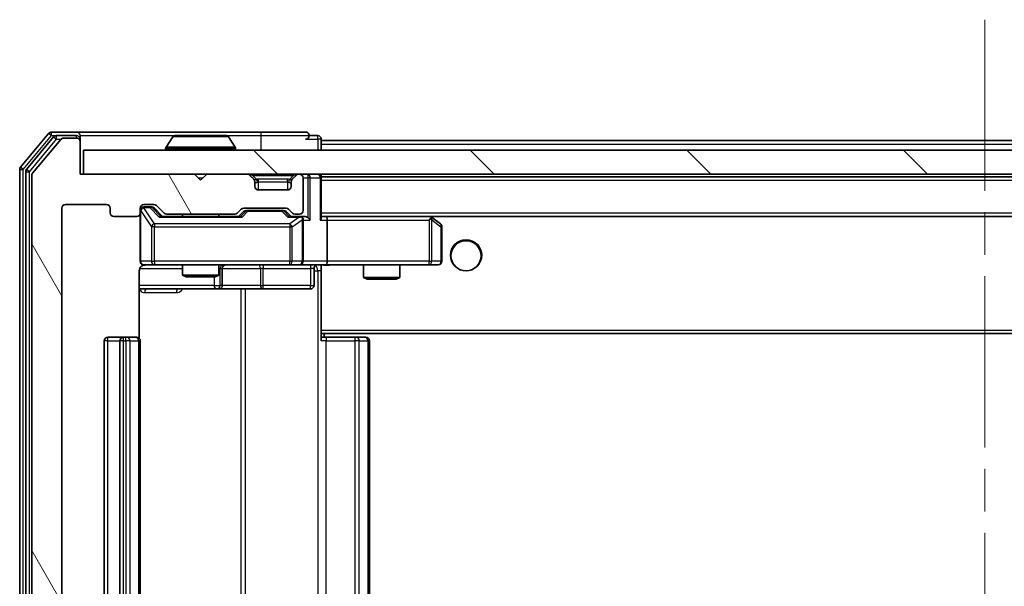
# Model space of a CAD drawing. Units: millimetres. Extents: x 0 to 6186, y 0 to 1124.
# Drawn here: x 2285 to 2367, y 892 to 938 of the extents above; entities that cross this region are included whole.
import ezdxf

# ---------------------------------------------------------------- set-up
doc = ezdxf.new("R2010")
doc.units = ezdxf.units.MM
doc.header["$LTSCALE"] = 2.5
doc.linetypes.add('CHAIN', pattern=[0.3543, 0.2362, -0.0295, 0.0591, -0.0295])
doc.layers.add('Centerline (ISO)', color=7, linetype='Continuous', lineweight=18, true_color=0x80ffff)
doc.layers.add('Hatch (ISO)', color=1, linetype='Continuous', lineweight=18, true_color=0xff0000)
doc.layers.add('Visible (ISO)', color=7, linetype='Continuous', lineweight=35)
doc.layers.add('Visible Narrow (ISO)', color=7, linetype='Continuous', lineweight=25)

msp = doc.modelspace()

# ---------------------------------------------------------------- hatches: boundary and pattern name
at = {"layer": 'Hatch (ISO)'}
h = msp.add_hatch(dxfattribs=at)
h.set_pattern_fill('ANSI31', color=256, scale=101.6, angle=75.000175, style=0)
h.set_pattern_definition([(120.0002, (929.5, -32), (-10.9985, -6.35003), [])])
edge = h.paths.add_edge_path()
edge.add_line((2303.1667, 847.9721), (2297.5152, 847.9721))
edge.add_ellipse((2297.5152, 847.6721), major_axis=(-0.3, 0), ratio=1, start_angle=270, end_angle=315)
edge.add_line((2297.3031, 847.8842), (2296.6788, 847.2599))
edge.add_ellipse((2296.4667, 847.4721), major_axis=(-0.2121, -0.2121), ratio=1, start_angle=45, end_angle=90, ccw=False)
edge.add_line((2296.4667, 847.1721), (2295.6409, 847.1721))
edge.add_ellipse((2295.6409, 847.4721), major_axis=(-0.3, 0), ratio=1, start_angle=0, end_angle=90, ccw=False)
edge.add_line((2295.3409, 847.4721), (2295.3409, 847.8721))
edge.add_ellipse((2295.0409, 847.8721), major_axis=(0, 0.3), ratio=1, start_angle=270, end_angle=360)
edge.add_line((2295.0409, 848.1721), (2293.1409, 848.1721))
edge.add_ellipse((2293.1409, 847.8721), major_axis=(-0.3, 0), ratio=1, start_angle=270, end_angle=360)
edge.add_line((2292.8409, 847.8721), (2292.8409, 847.4721))
edge.add_ellipse((2292.5409, 847.4721), major_axis=(0, -0.3), ratio=1, start_angle=0, end_angle=90, ccw=False)
edge.add_line((2292.5409, 847.1721), (2289.1409, 847.1721))
edge.add_ellipse((2289.1409, 847.4721), major_axis=(-0.3, 0), ratio=1, start_angle=0, end_angle=90, ccw=False)
edge.add_line((2288.8409, 847.4721), (2288.8409, 922.8721))
edge.add_ellipse((2289.1409, 922.8721), major_axis=(0, 0.3), ratio=1, start_angle=0, end_angle=90, ccw=False)
edge.add_line((2289.1409, 923.1721), (2292.5409, 923.1721))
edge.add_ellipse((2292.5409, 922.8721), major_axis=(0.3, 0), ratio=1, start_angle=0, end_angle=90, ccw=False)
edge.add_line((2292.8409, 922.8721), (2292.8409, 922.4721))
edge.add_ellipse((2293.1409, 922.4721), major_axis=(0, -0.3), ratio=1, start_angle=270, end_angle=360)
edge.add_line((2293.1409, 922.1721), (2295.0409, 922.1721))
edge.add_ellipse((2295.0409, 922.4721), major_axis=(0.3, 0), ratio=1, start_angle=270, end_angle=360)
edge.add_line((2295.3409, 922.4721), (2295.3409, 922.8721))
edge.add_ellipse((2295.6409, 922.8721), major_axis=(0, 0.3), ratio=1, start_angle=0, end_angle=90, ccw=False)
edge.add_line((2295.6409, 923.1721), (2296.4667, 923.1721))
edge.add_ellipse((2296.4667, 922.8721), major_axis=(0.3, 0), ratio=1, start_angle=45, end_angle=90, ccw=False)
edge.add_line((2296.6788, 923.0842), (2297.3031, 922.4599))
edge.add_ellipse((2297.5152, 922.6721), major_axis=(0.2121, -0.2121), ratio=1, start_angle=270, end_angle=315)
edge.add_line((2297.5152, 922.3721), (2303.1667, 922.3721))
edge.add_ellipse((2303.1667, 922.6721), major_axis=(0.3, 0), ratio=1, start_angle=270, end_angle=315)
edge.add_line((2303.3788, 922.4599), (2303.7031, 922.7842))
edge.add_ellipse((2303.9152, 922.5721), major_axis=(0.2121, 0.2121), ratio=1, start_angle=45, end_angle=90, ccw=False)
edge.add_line((2303.9152, 922.8721), (2307.4167, 922.8721))
edge.add_ellipse((2307.4167, 922.5721), major_axis=(0.3, 0), ratio=1, start_angle=45, end_angle=90, ccw=False)
edge.add_line((2307.6288, 922.7842), (2307.9531, 922.4599))
edge.add_ellipse((2308.1652, 922.6721), major_axis=(0.2121, -0.2121), ratio=1, start_angle=270, end_angle=315)
edge.add_line((2308.1652, 922.3721), (2308.5409, 922.3721))
edge.add_ellipse((2308.5409, 922.6721), major_axis=(0.3, 0), ratio=1, start_angle=270, end_angle=360)
edge.add_line((2308.8409, 922.6721), (2308.8409, 925.3721))
edge.add_ellipse((2308.5409, 925.3721), major_axis=(0, 0.3), ratio=1, start_angle=270, end_angle=360)
edge.add_line((2308.5409, 925.6721), (2308.4652, 925.6721))
edge.add_ellipse((2308.4652, 925.3721), major_axis=(-0.3, 0), ratio=1, start_angle=270, end_angle=315)
edge.add_line((2308.2531, 925.5842), (2307.9288, 925.2599))
edge.add_ellipse((2308.1409, 925.0478), major_axis=(-0.2121, -0.2121), ratio=1, start_angle=270, end_angle=315)
edge.add_line((2307.8409, 925.0478), (2307.8409, 924.6721))
edge.add_ellipse((2307.5409, 924.6721), major_axis=(0, -0.3), ratio=1, start_angle=0, end_angle=90, ccw=False)
edge.add_line((2307.5409, 924.3721), (2305.1409, 924.3721))
edge.add_ellipse((2305.1409, 924.6721), major_axis=(-0.3, 0), ratio=1, start_angle=0, end_angle=90, ccw=False)
edge.add_line((2304.8409, 924.6721), (2304.8409, 925.0478))
edge.add_ellipse((2304.5409, 925.0478), major_axis=(0, 0.3), ratio=1, start_angle=270, end_angle=315)
edge.add_line((2304.7531, 925.2599), (2304.4288, 925.5842))
edge.add_ellipse((2304.2167, 925.3721), major_axis=(-0.2121, 0.2121), ratio=1, start_angle=270, end_angle=315)
edge.add_line((2304.2167, 925.6721), (2300.8409, 925.6721))
edge.add_line((2300.8409, 925.6721), (2300.3409, 925.1721))
edge.add_line((2300.3409, 925.1721), (2299.8409, 925.6721))
edge.add_line((2299.8409, 925.6721), (2290.3409, 925.6721))
edge.add_line((2290.3409, 925.6721), (2290.3409, 928.3721))
edge.add_ellipse((2290.0409, 928.3721), major_axis=(0, 0.3), ratio=1, start_angle=270, end_angle=360)
edge.add_line((2290.0409, 928.6721), (2288.9814, 928.6721))
edge.add_ellipse((2288.9814, 928.3721), major_axis=(-0.3, 0), ratio=1, start_angle=270, end_angle=320.194429)
edge.add_line((2288.751, 928.5641), (2286.4105, 925.7555))
edge.add_ellipse((2286.6409, 925.5634), major_axis=(-0.2305, 0.1921), ratio=1, start_angle=0, end_angle=39.805571)
edge.add_line((2286.3409, 925.5634), (2286.3409, 844.7807))
edge.add_ellipse((2286.6409, 844.7807), major_axis=(0, -0.3), ratio=1, start_angle=270, end_angle=309.805571)
edge.add_line((2286.4105, 844.5886), (2288.751, 841.78))
edge.add_ellipse((2288.9814, 841.9721), major_axis=(0.1921, -0.2305), ratio=1, start_angle=270, end_angle=320.194429)
edge.add_line((2288.9814, 841.6721), (2290.0409, 841.6721))
edge.add_ellipse((2290.0409, 841.9721), major_axis=(0.3, 0), ratio=1, start_angle=270, end_angle=360)
edge.add_line((2290.3409, 841.9721), (2290.3409, 844.6721))
edge.add_line((2290.3409, 844.6721), (2299.8409, 844.6721))
edge.add_line((2299.8409, 844.6721), (2300.3409, 845.1721))
edge.add_line((2300.3409, 845.1721), (2300.8409, 844.6721))
edge.add_line((2300.8409, 844.6721), (2304.2167, 844.6721))
edge.add_ellipse((2304.2167, 844.9721), major_axis=(0.3, 0), ratio=1, start_angle=270, end_angle=315)
edge.add_line((2304.4288, 844.7599), (2304.7531, 845.0842))
edge.add_ellipse((2304.5409, 845.2963), major_axis=(0.2121, 0.2121), ratio=1, start_angle=270, end_angle=315)
edge.add_line((2304.8409, 845.2963), (2304.8409, 845.6721))
edge.add_ellipse((2305.1409, 845.6721), major_axis=(0, 0.3), ratio=1, start_angle=0, end_angle=90, ccw=False)
edge.add_line((2305.1409, 845.9721), (2307.5409, 845.9721))
edge.add_ellipse((2307.5409, 845.6721), major_axis=(0.3, 0), ratio=1, start_angle=0, end_angle=90, ccw=False)
edge.add_line((2307.8409, 845.6721), (2307.8409, 845.2963))
edge.add_ellipse((2308.1409, 845.2963), major_axis=(0, -0.3), ratio=1, start_angle=270, end_angle=315)
edge.add_line((2307.9288, 845.0842), (2308.2531, 844.7599))
edge.add_ellipse((2308.4652, 844.9721), major_axis=(0.2121, -0.2121), ratio=1, start_angle=270, end_angle=315)
edge.add_line((2308.4652, 844.6721), (2308.5409, 844.6721))
edge.add_ellipse((2308.5409, 844.9721), major_axis=(0.3, 0), ratio=1, start_angle=270, end_angle=360)
edge.add_line((2308.8409, 844.9721), (2308.8409, 847.6721))
edge.add_ellipse((2308.5409, 847.6721), major_axis=(0, 0.3), ratio=1, start_angle=270, end_angle=360)
edge.add_line((2308.5409, 847.9721), (2308.1652, 847.9721))
edge.add_ellipse((2308.1652, 847.6721), major_axis=(-0.3, 0), ratio=1, start_angle=270, end_angle=315)
edge.add_line((2307.9531, 847.8842), (2307.6288, 847.5599))
edge.add_ellipse((2307.4167, 847.7721), major_axis=(-0.2121, -0.2121), ratio=1, start_angle=45, end_angle=90, ccw=False)
edge.add_line((2307.4167, 847.4721), (2303.9152, 847.4721))
edge.add_ellipse((2303.9152, 847.7721), major_axis=(-0.3, 0), ratio=1, start_angle=45, end_angle=90, ccw=False)
edge.add_line((2303.7031, 847.5599), (2303.3788, 847.8842))
edge.add_ellipse((2303.1667, 847.6721), major_axis=(-0.2121, 0.2121), ratio=1, start_angle=270, end_angle=315)
h = msp.add_hatch(dxfattribs=at)
h.set_pattern_fill('ANSI31', color=256, scale=101.6, angle=90.00021, style=0)
h.set_pattern_definition([(135.0002, (929.5, -32), (-8.98022, -8.98029), [])])
h.paths.add_polyline_path([(2290.6409, 927.6721), (2290.6409, 925.6721), (2440.0409, 925.6721), (2440.0409, 927.6721)])

# ---------------------------------------------------------------- linework, layer by layer
at = {"layer": 'Centerline (ISO)', "linetype": 'CHAIN', "ltscale": 23.990969}
msp.add_line((2365.3409, 938.4721), (2365.3409, 831.8721), dxfattribs=at)
at = {"layer": 'Visible (ISO)'}
for p, q in [((2287.751, 929.0641), (2285.4105, 926.2555)), ((2290.0409, 929.1721), (2287.9814, 929.1721)), ((2290.0409, 928.8721), (2288.3823, 928.8721)), ((2305.3409, 929.1721), (2290.0409, 929.1721)), ((2290.3409, 928.8721), (2290.3409, 928.5721)), ((2302.4824, 928.8721), (2298.1995, 928.8721)), ((2309.0409, 929.1721), (2305.3409, 929.1721)), ((2310.0409, 928.8721), (2309.3409, 928.8721)), ((2288.1518, 928.7641), (2285.9105, 926.0745)), ((2288.751, 928.5641), (2286.4105, 925.7555)), ((2290.0409, 928.6721), (2288.9814, 928.6721)), ((2290.3409, 928.3721), (2290.3409, 928.5721)), ((2290.3409, 925.6721), (2290.3409, 928.3721)), ((2298.0318, 928.7811), (2297.4732, 927.9218)), ((2302.6501, 928.7811), (2303.2086, 927.9218)), ((2310.3409, 928.4721), (2310.3409, 928.5721)), ((2310.3409, 928.4721), (2310.3409, 928.1721)), ((2310.3409, 928.4721), (2420.3409, 928.4721)), ((2310.3409, 927.6721), (2310.3409, 928.1721)), ((2290.6409, 927.6721), (2290.6409, 925.6721)), ((2440.0409, 927.6721), (2290.6409, 927.6721)), ((2297.4409, 927.7721), (2297.4409, 927.8128)), ((2303.2409, 927.7721), (2303.2409, 927.8128)), ((2285.3409, 926.0634), (2285.3409, 844.2807)), ((2285.8409, 925.8824), (2285.8409, 844.4617)), ((2286.3409, 925.5634), (2286.3409, 844.7807)), ((2299.8409, 925.6721), (2290.3409, 925.6721)), ((2290.6409, 925.6721), (2440.0409, 925.6721)), ((2300.3409, 925.1721), (2299.8409, 925.6721)), ((2300.8409, 925.6721), (2300.3409, 925.1721)), ((2304.2167, 925.6721), (2300.8409, 925.6721)), ((2304.7531, 925.2599), (2304.4288, 925.5842)), ((2308.2531, 925.5842), (2307.9288, 925.2599)), ((2308.5409, 925.6721), (2308.4652, 925.6721)), ((2310.3409, 925.4721), (2310.3409, 925.6721)), ((2304.7735, 925.2395), (2304.7531, 925.2599)), ((2304.8409, 924.6721), (2304.8409, 925.0478)), ((2307.8409, 925.0478), (2307.8409, 924.6721)), ((2307.9288, 925.2599), (2307.9083, 925.2395)), ((2308.8409, 922.6721), (2308.8409, 925.3721)), ((2310.3409, 925.4721), (2310.3409, 925.3721)), ((2310.3409, 925.4721), (2420.3409, 925.4721)), ((2310.3409, 922.0842), (2310.3409, 925.3721)), ((2307.5409, 924.3721), (2305.1409, 924.3721)), ((2289.1409, 923.1721), (2292.5409, 923.1721)), ((2295.6409, 923.1721), (2296.4667, 923.1721)), ((2288.8409, 847.4721), (2288.8409, 922.8721)), ((2292.8409, 922.8721), (2292.8409, 922.4721)), ((2295.3409, 922.4721), (2295.3409, 922.8721)), ((2295.3409, 922.4721), (2295.3409, 918.4721)), ((2296.1301, 922.9721), (2295.6409, 922.9721)), ((2296.2666, 922.9721), (2296.1301, 922.9721)), ((2296.4788, 922.8842), (2297.1909, 922.1721)), ((2296.6788, 923.0842), (2297.3031, 922.4599)), ((2297.5152, 922.3721), (2303.1667, 922.3721)), ((2298.8409, 922.3721), (2298.8409, 922.1721)), ((2301.8409, 922.3721), (2301.8409, 922.1721)), ((2303.3788, 922.4599), (2303.7031, 922.7842)), ((2303.4909, 922.1721), (2303.903, 922.5842)), ((2303.9152, 922.8721), (2307.4167, 922.8721)), ((2304.2586, 922.6721), (2304.1152, 922.6721)), ((2307.0732, 922.6721), (2304.2586, 922.6721)), ((2307.2166, 922.6721), (2307.0732, 922.6721)), ((2307.4288, 922.5842), (2307.8409, 922.1721)), ((2307.6288, 922.7842), (2307.9531, 922.4599)), ((2308.1652, 922.3721), (2308.5409, 922.3721)), ((2293.1409, 922.1721), (2295.0409, 922.1721)), ((2303.667, 922.1721), (2297.0148, 922.1721)), ((2308.5409, 922.1721), (2307.6648, 922.1721)), ((2308.9167, 922.1721), (2308.5409, 922.1721)), ((2308.8409, 918.4721), (2308.8409, 921.8721)), ((2310.7167, 922.1721), (2310.3409, 922.1721)), ((2319.3076, 922.1721), (2310.7167, 922.1721)), ((2310.7167, 922.1721), (2419.9652, 922.1721)), ((2310.8409, 921.8721), (2310.8409, 918.4721)), ((2319.2775, 921.8721), (2319.4331, 922.0277)), ((2319.4876, 922.1121), (2319.4076, 922.1721)), ((2320.2209, 921.5621), (2319.4876, 922.1121)), ((2320.3409, 918.4721), (2320.3409, 921.3221)), ((2295.2511, 912.0861), (2295.2511, 917.6721)), ((2295.6409, 918.1721), (2296.5263, 918.1721)), ((2296.5263, 918.1721), (2307.7227, 918.1721)), ((2298.8409, 918.1721), (2298.8409, 917.3254)), ((2301.8409, 918.1721), (2301.8409, 917.3254)), ((2302.1354, 916.4721), (2302.1354, 917.8721)), ((2307.7227, 918.1721), (2308.5409, 918.1721)), ((2310.7167, 918.1721), (2308.5409, 918.1721)), ((2309.7396, 917.8721), (2309.7396, 916.4721)), ((2310.3409, 918.1643), (2310.3409, 917.9467)), ((2310.3409, 912.7721), (2310.3409, 917.947)), ((2310.7167, 918.1721), (2319.2775, 918.1721)), ((2313.8409, 918.1721), (2313.8409, 917.1254)), ((2316.8409, 918.1721), (2316.8409, 917.1254)), ((2319.2775, 918.1721), (2320.0409, 918.1721)), ((2298.8409, 917.3254), (2301.8409, 917.3254)), ((2299.1476, 917.1721), (2298.8409, 917.3254)), ((2301.5342, 917.1721), (2299.1476, 917.1721)), ((2301.5342, 917.1721), (2301.8409, 917.3254)), ((2313.8409, 917.1254), (2316.8409, 917.1254)), ((2314.1476, 916.9721), (2313.8409, 917.1254)), ((2316.5342, 916.9721), (2314.1476, 916.9721)), ((2316.5342, 916.9721), (2316.8409, 917.1254)), ((2295.2511, 916.1721), (2301.6639, 916.1721)), ((2301.6639, 916.1721), (2301.8354, 916.1721)), ((2301.8354, 916.1721), (2305.51, 916.1721)), ((2305.51, 916.1721), (2309.4396, 916.1721)), ((2310.3409, 912.7721), (2310.3409, 912.558)), ((2310.3409, 912.558), (2310.3409, 911.8721)), ((2292.3409, 911.8721), (2292.3409, 858.4721)), ((2293.9409, 912.1721), (2292.6409, 912.1721)), ((2293.6409, 911.8721), (2293.6409, 858.4721)), ((2294.1338, 912.1721), (2293.9409, 912.1721)), ((2294.1338, 912.1721), (2294.2752, 912.1721)), ((2294.9823, 912.1721), (2294.2752, 912.1721)), ((2294.9823, 912.1721), (2295.0409, 912.1721)), ((2295.3409, 858.4721), (2295.3409, 911.8721)), ((2310.3409, 912.4721), (2420.3409, 912.4721)), ((2310.3409, 912.1721), (2310.7551, 912.1721)), ((2310.5909, 912.1721), (2310.5909, 912.4721)), ((2313.1338, 912.1721), (2310.7551, 912.1721)), ((2313.1338, 912.1721), (2313.2752, 912.1721)), ((2313.9823, 912.1721), (2313.2752, 912.1721)), ((2313.9823, 912.1721), (2314.0409, 912.1721)), ((2314.3409, 858.4721), (2314.3409, 911.8721))]:
    msp.add_line(p, q, dxfattribs=at)
msp.add_circle((2322.3409, 918.9221), 1.25, dxfattribs=at)
for centre, radius, start, end in [((2287.9814, 928.8721), 0.3, 90, 140.194429), ((2288.3823, 928.5721), 0.3, 90, 140.194429), ((2290.0409, 928.8721), 0.3, 0, 90), ((2290.0409, 928.5721), 0.3, 0, 90), ((2298.1995, 928.6721), 0.2, 90, 146.976132), ((2302.4824, 928.6721), 0.2, 33.023868, 90), ((2309.0409, 928.8721), 0.3, 0, 90), ((2309.0409, 928.8721), 0.3, 270, 0), ((2310.0409, 928.5721), 0.3, 0, 90), ((2288.9814, 928.3721), 0.3, 90, 140.194429), ((2290.0409, 928.3721), 0.3, 0, 90), ((2297.6409, 927.8128), 0.2, 146.976132, 180), ((2297.5409, 927.7721), 0.1, 180, 270), ((2303.1409, 927.7721), 0.1, 270, 0), ((2303.0409, 927.8128), 0.2, 0, 33.023868), ((2285.6409, 926.0634), 0.3, 140.194429, 180), ((2286.1409, 925.8824), 0.3, 140.194429, 180), ((2286.6409, 925.5634), 0.3, 140.194429, 180), ((2304.2167, 925.3721), 0.3, 45, 90), ((2308.4652, 925.3721), 0.3, 90, 135), ((2308.5409, 925.3721), 0.3, 0, 90), ((2310.0409, 925.3721), 0.3, 0, 90), ((2304.5409, 925.0478), 0.3, 0, 45), ((2308.1409, 925.0478), 0.3, 135, 180), ((2305.1409, 924.6721), 0.3, 180, 270), ((2307.5409, 924.6721), 0.3, 270, 0), ((2289.1409, 922.8721), 0.3, 90, 180), ((2292.5409, 922.8721), 0.3, 0, 90), ((2295.6409, 922.8721), 0.3, 90, 180), ((2296.4667, 922.8721), 0.3, 45, 90), ((2293.1409, 922.4721), 0.3, 180, 270), ((2295.0409, 922.4721), 0.3, 270, 0), ((2295.6409, 922.6721), 0.3, 90, 180), ((2297.5152, 922.6721), 0.3, 225, 270), ((2303.1667, 922.6721), 0.3, 270, 315), ((2303.9152, 922.5721), 0.3, 90, 135), ((2307.4167, 922.5721), 0.3, 45, 90), ((2308.1652, 922.6721), 0.3, 225, 270), ((2308.5409, 922.6721), 0.3, 270, 0), ((2308.5409, 921.8721), 0.3, 66.562016, 90), ((2308.5409, 921.8721), 0.3, 0, 31.244455), ((2319.3076, 921.8721), 0.3, 66.562015, 90), ((2319.3076, 921.8721), 0.3, 53.130102, 66.562016), ((2320.0409, 921.3221), 0.3, 0, 53.130102), ((2295.6409, 918.4721), 0.3, 180, 270), ((2308.5409, 918.4721), 0.3, 270, 0), ((2320.0409, 918.4721), 0.3, 270, 0), ((2295.8409, 917.6721), 0.5, 90, 104.475521), ((2302.4354, 917.8721), 0.3, 90, 180), ((2310.0396, 917.8721), 0.3, 90, 180), ((2301.8354, 916.4721), 0.3, 270, 0), ((2309.4396, 916.4721), 0.3, 270, 0), ((2292.6409, 911.8721), 0.3, 90, 180), ((2293.9409, 911.8721), 0.3, 90, 180), ((2295.0409, 911.8721), 0.3, 0, 90), ((2314.0409, 911.8721), 0.3, 0, 90)]:
    msp.add_arc(centre, radius, start, end, dxfattribs=at)
for centre, major_axis, ratio, start_param, end_param in [((2296.2666, 922.6721), (0.3, 0), 0.9998508, 0.7853235, 1.5707963), ((2304.1152, 922.3721), (-0.3, 0), 0.9998508, 4.712389, 5.4978618), ((2307.2166, 922.3721), (0.3, 0), 0.9998508, 0.7853235, 1.5707963), ((2296.9117, 921.8721), (-0.1246, -0.2958), 0.4004104, 3.3086173, 3.9521184), ((2303.7701, 921.8721), (0.1246, -0.2958), 0.4004104, 2.3310669, 2.974568), ((2307.5617, 921.8721), (-0.1246, -0.2958), 0.4004104, 3.3086173, 3.9521184), ((2308.5087, 921.8721), (0.6487, 0.2044), 0.3384375, 1.230115, 1.4645462), ((2308.5409, 921.8946), (0.2515, 0.483), 0.3384375, 4.8868428, 5.1615697), ((2308.9167, 921.8721), (0.4243, 0), 0.7071068, 0.7853982, 1.5707963), ((2309.2167, 921.8721), (0.2772, -0.2772), 0.4142136, 1.1780972, 1.9634954), ((2310.0409, 921.8721), (0.2772, 0.2772), 0.4142136, 5.1050881, 5.8904862), ((2310.7167, 921.8721), (0, 0.3), 0.4142136, 4.712389, 6.2831853), ((2319.2775, 921.8946), (-0.2411, 0.4823), 0.3700244, 4.5294454, 4.8041722), ((2310.7167, 918.4721), (0, 0.3), 0.4142136, 3.1415927, 4.712389)]:
    msp.add_ellipse(centre, major_axis=major_axis, ratio=ratio, start_param=start_param, end_param=end_param, dxfattribs=at)
for points, knots in [([(2298.3234, 928.8721), (2298.3227, 928.8721), (2298.322, 928.8721), (2298.3203, 928.8721), (2298.3192, 928.8721), (2298.3182, 928.8721)], [-0.00023059908, -0.00023059908, -0.00023059908, -0.00023059908, 0, 0, 0.00033832945, 0.00033832945, 0.00033832945, 0.00033832945]), ([(2298.3182, 928.8721), (2298.3191, 928.8721), (2298.3201, 928.8721), (2298.3217, 928.8721), (2298.3223, 928.872), (2298.323, 928.872)], [-0.00033832945, -0.00033832945, -0.00033832945, -0.00033832945, 0, 0, 0.00024151791, 0.00024151791, 0.00024151791, 0.00024151791]), ([(2300.7303, 928.8721), (2300.7302, 928.8721), (2300.7301, 928.8721), (2300.7298, 928.8721), (2300.7295, 928.872), (2300.7292, 928.872)], [-0.00005424966, -0.00005424966, -0.00005424966, -0.00005424966, 0, 0, 0.00024151791, 0.00024151791, 0.00024151791, 0.00024151791]), ([(2300.7303, 928.8721), (2300.7304, 928.8721), (2300.7306, 928.8721), (2300.7309, 928.8721), (2300.7311, 928.8721), (2300.7314, 928.8721)], [-0.00023059908, -0.00023059908, -0.00023059908, -0.00023059908, 0, 0, 0.00033832945, 0.00033832945, 0.00033832945, 0.00033832945]), ([(2308.6602, 922.1473), (2308.6658, 922.1449), (2308.6713, 922.1423), (2308.7052, 922.1251), (2308.7314, 922.1057), (2308.7688, 922.0685), (2308.7851, 922.0477), (2308.7974, 922.0277)], [0.381031219, 0.381031219, 0.381031219, 0.381031219, 0.382741903, 0.382741903, 0.391761654, 0.391761654, 0.398553638, 0.398553638, 0.398553638, 0.398553638]), ([(2319.4269, 922.1473), (2319.428, 922.1445), (2319.429, 922.1417), (2319.434, 922.1249), (2319.4367, 922.1035), (2319.4369, 922.0665), (2319.4355, 922.0468), (2319.4331, 922.0277)], [0.250886757, 0.250886757, 0.250886757, 0.250886757, 0.252877969, 0.252877969, 0.261958418, 0.261958418, 0.268388032, 0.268388032, 0.268388032, 0.268388032]), ([(2295.7159, 918.1562), (2295.6869, 918.1486), (2295.6564, 918.1457), (2295.5957, 918.149), (2295.5649, 918.1554), (2295.5051, 918.1775), (2295.4756, 918.1941), (2295.4261, 918.235), (2295.4051, 918.2592), (2295.3714, 918.3123), (2295.3584, 918.342), (2295.3463, 918.3884), (2295.3435, 918.4045), (2295.3417, 918.4245), (2295.3414, 918.4284), (2295.3411, 918.4352), (2295.341, 918.4381), (2295.3409, 918.4418), (2295.3409, 918.4427), (2295.3409, 918.4436), (2295.3409, 918.4437), (2295.3409, 918.444), (2295.3409, 918.4442), (2295.3409, 918.4446), (2295.3409, 918.4447), (2295.3409, 918.4453), (2295.3409, 918.4454), (2295.3409, 918.4455), (2295.3409, 918.4456), (2295.3409, 918.4457), (2295.3409, 918.4457), (2295.3409, 918.4459), (2295.3409, 918.446), (2295.3409, 918.4467), (2295.3409, 918.4476), (2295.3409, 918.4529), (2295.3409, 918.4608), (2295.3409, 918.4695), (2295.3409, 918.4721), (2295.3409, 918.4721)], [0.00000522, 0.00000522, 0.00000522, 0.00000522, 0.00898645, 0.00898645, 0.01823555, 0.01823555, 0.02811062, 0.02811062, 0.03748361, 0.03748361, 0.04698884, 0.04698884, 0.05185687, 0.05185687, 0.05302621, 0.05302621, 0.05390342, 0.05390342, 0.05414737, 0.05414737, 0.05420306, 0.05420306, 0.05425891, 0.05425891, 0.05437234, 0.05437234, 0.05482548, 0.05482548, 0.05526929, 0.05526929, 0.05660054, 0.05660054, 0.06059413, 0.06059413, 0.07257552, 0.07257552, 0.108522, 0.108522, 0.1292205, 0.1292205, 0.1292205, 0.1292205]), ([(2295.6213, 918.1474), (2295.6067, 918.143), (2295.5925, 918.1381), (2295.5186, 918.1085), (2295.4526, 918.0664), (2295.3597, 917.9778), (2295.3158, 917.916), (2295.2663, 917.803), (2295.2511, 917.7323), (2295.2511, 917.6721)], [0.090532416, 0.090532416, 0.090532416, 0.090532416, 0.094854307, 0.094854307, 0.114425932, 0.114425932, 0.133369726, 0.133369726, 0.151444025, 0.151444025, 0.151444025, 0.151444025]), ([(2311.5035, 918.1721), (2311.3431, 918.1721), (2311.1829, 918.1598), (2310.7956, 918.1434), (2310.5679, 918.1485), (2310.3409, 918.1603)], [0, 0, 0, 0, 0.04811296, 0.04811296, 0.11629634, 0.11629634, 0.11629634, 0.11629634])]:
    msp.add_open_spline(points, degree=3, knots=knots, dxfattribs=at)
at = {"layer": 'Visible Narrow (ISO)'}
for p, q in [((2285.6409, 926.0634), (2287.9814, 928.8721)), ((2287.751, 929.0641), (2287.9814, 928.8721)), ((2287.9814, 928.8721), (2287.9814, 929.1721)), ((2287.9814, 928.8721), (2288.3823, 928.8721)), ((2288.3823, 928.5721), (2288.3823, 928.8721)), ((2290.0409, 928.6721), (2290.0409, 928.8721)), ((2290.3409, 928.8721), (2298.1995, 928.8721)), ((2302.4824, 928.8721), (2305.3409, 928.8721)), ((2305.3409, 929.1721), (2305.3409, 928.8721)), ((2305.3409, 928.8721), (2309.3409, 928.8721)), ((2305.3409, 928.8721), (2305.3409, 927.6721)), ((2310.0409, 928.5721), (2310.0409, 928.8721)), ((2286.1409, 925.8824), (2288.3823, 928.5721)), ((2288.1518, 928.7641), (2288.3823, 928.5721)), ((2288.3823, 928.5721), (2288.7578, 928.5721)), ((2290.3409, 928.5721), (2290.2645, 928.5721)), ((2302.6501, 928.7811), (2298.0318, 928.7811)), ((2309.0409, 928.5721), (2310.0409, 928.5721)), ((2310.3409, 928.5721), (2310.0409, 928.5721)), ((2310.0409, 928.5721), (2310.0409, 927.6721)), ((2310.3409, 928.1721), (2420.3409, 928.1721)), ((2303.2409, 927.8128), (2297.4409, 927.8128)), ((2297.4409, 927.7721), (2303.2409, 927.7721)), ((2303.2086, 927.9218), (2297.4732, 927.9218)), ((2285.3409, 926.0634), (2285.6409, 926.0634)), ((2285.6409, 926.0634), (2285.4105, 926.2555)), ((2285.6409, 844.2807), (2285.6409, 926.0634)), ((2285.8409, 925.8824), (2286.1409, 925.8824)), ((2286.1409, 925.8824), (2285.9105, 926.0745)), ((2286.1409, 844.4617), (2286.1409, 925.8824)), ((2304.6409, 925.5842), (2304.6409, 925.6721)), ((2304.6409, 925.5842), (2304.9856, 925.2395)), ((2304.6409, 925.5842), (2308.0409, 925.5842)), ((2308.0409, 925.5842), (2307.6962, 925.2395)), ((2308.0409, 925.5842), (2308.0409, 925.6721)), ((2309.2167, 925.6721), (2309.2167, 925.3721)), ((2300.1409, 925.3721), (2300.5409, 925.3721)), ((2304.8409, 925.0478), (2304.8511, 925.0274)), ((2305.1409, 925.0478), (2305.1409, 925.2599)), ((2307.5409, 925.2599), (2305.1409, 925.2599)), ((2305.1409, 925.0478), (2307.5409, 925.0478)), ((2305.1409, 924.3721), (2305.1409, 925.0478)), ((2307.5409, 925.0478), (2307.5409, 925.2599)), ((2307.5409, 925.0478), (2307.5409, 924.3721)), ((2307.8307, 925.0274), (2307.8409, 925.0478)), ((2308.8409, 925.3721), (2309.2167, 925.3721)), ((2309.4288, 925.3721), (2309.2167, 925.3721)), ((2309.2167, 925.3721), (2309.2167, 922.0842)), ((2309.4288, 925.3721), (2310.2531, 925.3721)), ((2309.4288, 921.8721), (2309.4288, 925.3721)), ((2310.3409, 925.3721), (2310.2531, 925.3721)), ((2310.2531, 925.3721), (2310.2531, 921.8721)), ((2310.3409, 925.1721), (2420.3409, 925.1721)), ((2295.3726, 922.6502), (2295.3409, 922.6502)), ((2295.3726, 918.4721), (2295.3726, 922.6502)), ((2295.3726, 922.6502), (2296.258, 921.3221)), ((2295.6409, 922.9721), (2295.6409, 922.9121)), ((2295.6409, 922.8902), (2295.6409, 922.9121)), ((2295.6409, 922.9121), (2296.1301, 922.9121)), ((2296.5263, 921.5621), (2295.6409, 922.8902)), ((2296.1301, 922.9121), (2296.1301, 922.9721)), ((2296.1301, 922.9121), (2296.9117, 922.1121)), ((2296.3422, 922.8842), (2296.4788, 922.8842)), ((2297.0379, 922.1721), (2296.3422, 922.8842)), ((2304.0465, 922.5842), (2303.6439, 922.1721)), ((2303.7701, 922.1121), (2304.2586, 922.6121)), ((2303.903, 922.5842), (2304.0465, 922.5842)), ((2304.2586, 922.6721), (2304.2586, 922.6121)), ((2304.2586, 922.6121), (2307.0732, 922.6121)), ((2307.0732, 922.6121), (2307.0732, 922.6721)), ((2307.0732, 922.6121), (2307.5617, 922.1121)), ((2307.2853, 922.5842), (2307.4288, 922.5842)), ((2307.6879, 922.1721), (2307.2853, 922.5842)), ((2310.3409, 922.4721), (2420.3409, 922.4721)), ((2296.5263, 921.5621), (2296.5263, 921.3221)), ((2307.7227, 921.5621), (2296.5263, 921.5621)), ((2296.9117, 922.1121), (2303.7701, 922.1121)), ((2307.5617, 922.1121), (2308.5087, 922.1121)), ((2308.5087, 922.1121), (2307.7227, 921.5621)), ((2307.7227, 921.5621), (2307.7227, 921.3221)), ((2307.9274, 921.3221), (2308.7456, 921.8946)), ((2308.7456, 921.8946), (2308.7456, 918.4721)), ((2308.8409, 921.8721), (2309.4288, 921.8721)), ((2310.2531, 921.8721), (2310.8409, 921.8721)), ((2310.8409, 921.8721), (2319.2775, 921.8721)), ((2319.2775, 921.8721), (2319.2775, 918.4721)), ((2319.4969, 921.8946), (2320.2603, 921.3221)), ((2319.4969, 918.4721), (2319.4969, 921.8946)), ((2296.5263, 921.3221), (2296.258, 921.3221)), ((2296.258, 921.3221), (2296.258, 918.4721)), ((2296.5263, 918.4721), (2296.5263, 921.3221)), ((2296.5263, 921.3221), (2307.7227, 921.3221)), ((2307.7227, 921.3221), (2307.9274, 921.3221)), ((2307.7227, 921.3221), (2307.7227, 918.4721)), ((2307.9274, 918.4721), (2307.9274, 921.3221)), ((2320.3409, 921.3221), (2320.2603, 921.3221)), ((2320.2603, 921.3221), (2320.2603, 918.4721)), ((2295.3409, 918.4721), (2295.3726, 918.4721)), ((2296.258, 918.4721), (2295.3726, 918.4721)), ((2296.258, 918.4721), (2296.5263, 918.4721)), ((2296.5263, 918.4721), (2296.5263, 918.1721)), ((2307.7227, 918.4721), (2296.5263, 918.4721)), ((2307.7227, 918.4721), (2307.9274, 918.4721)), ((2307.7227, 918.1721), (2307.7227, 918.4721)), ((2308.7456, 918.4721), (2307.9274, 918.4721)), ((2308.7456, 918.4721), (2308.8409, 918.4721)), ((2310.8409, 918.4721), (2308.8409, 918.4721)), ((2319.2775, 918.4721), (2310.8409, 918.4721)), ((2319.2775, 918.1721), (2319.2775, 918.4721)), ((2319.2775, 918.4721), (2319.4969, 918.4721)), ((2320.2603, 918.4721), (2319.4969, 918.4721)), ((2320.2603, 918.4721), (2320.3409, 918.4721)), ((2295.2968, 917.8721), (2298.8409, 917.8721)), ((2301.9636, 917.8721), (2301.8409, 917.8721)), ((2301.9636, 917.8721), (2302.1352, 917.8721)), ((2301.9636, 916.4721), (2301.9636, 917.8721)), ((2302.1354, 917.8721), (2302.1352, 917.8721)), ((2302.1352, 917.8721), (2302.1352, 916.4721)), ((2302.1354, 917.8721), (2305.2978, 917.8721)), ((2305.523, 917.8721), (2305.2978, 917.8721)), ((2305.2978, 917.8721), (2305.2978, 916.4721)), ((2305.523, 917.8721), (2309.4527, 917.8721)), ((2305.523, 916.4721), (2305.523, 917.8721)), ((2309.7396, 917.8721), (2309.4527, 917.8721)), ((2309.4527, 917.8721), (2309.4527, 916.4721)), ((2309.7396, 917.6721), (2310.048, 917.6721)), ((2310.3409, 917.6721), (2310.048, 917.6721)), ((2310.048, 917.6721), (2310.048, 852.6721)), ((2301.4517, 917.1721), (2301.4517, 916.4721)), ((2301.4517, 916.4721), (2295.2511, 916.4721)), ((2295.696, 915.8721), (2298.3261, 915.8721)), ((2301.4517, 916.4721), (2301.9636, 916.4721)), ((2302.1352, 916.4721), (2301.9636, 916.4721)), ((2302.1352, 916.4721), (2302.1354, 916.4721)), ((2305.2978, 916.4721), (2302.1354, 916.4721)), ((2303.6657, 916.1721), (2303.6657, 854.1721)), ((2304.07, 854.1721), (2304.07, 916.1721)), ((2305.2978, 916.4721), (2305.523, 916.4721)), ((2309.4527, 916.4721), (2305.523, 916.4721)), ((2309.4527, 916.4721), (2309.7396, 916.4721)), ((2310.3409, 912.7721), (2420.3409, 912.7721)), ((2292.6409, 911.8721), (2292.3409, 911.8721)), ((2292.6409, 911.8721), (2292.6409, 912.1721)), ((2292.6409, 858.4721), (2292.6409, 911.8721)), ((2292.6409, 911.8721), (2293.6409, 911.8721)), ((2293.9409, 911.8721), (2293.6409, 911.8721)), ((2293.9409, 911.8721), (2293.9409, 912.1721)), ((2293.9409, 858.4721), (2293.9409, 911.8721)), ((2293.9409, 911.8721), (2294.1338, 911.8721)), ((2294.1338, 911.8721), (2294.1338, 912.1721)), ((2294.1338, 911.8721), (2294.1338, 858.4721)), ((2294.4874, 911.8721), (2294.1338, 911.8721)), ((2294.4874, 858.4721), (2294.4874, 911.8721)), ((2294.4874, 911.8721), (2295.1945, 911.8721)), ((2295.1945, 911.8721), (2295.1945, 858.4721)), ((2295.3409, 911.8721), (2295.1945, 911.8721)), ((2310.7551, 911.8721), (2310.3409, 911.8721)), ((2310.7551, 912.1721), (2310.7551, 911.8721)), ((2310.7551, 858.4721), (2310.7551, 911.8721)), ((2310.7551, 911.8721), (2313.1338, 911.8721)), ((2313.1338, 912.1721), (2313.1338, 911.8721)), ((2313.1338, 911.8721), (2313.1338, 858.4721)), ((2313.4874, 911.8721), (2313.1338, 911.8721)), ((2313.4874, 858.4721), (2313.4874, 911.8721)), ((2313.4874, 911.8721), (2314.1945, 911.8721)), ((2314.1945, 911.8721), (2314.1945, 858.4721)), ((2314.3409, 911.8721), (2314.1945, 911.8721))]:
    msp.add_line(p, q, dxfattribs=at)
msp.add_circle((2322.3409, 918.9721), 1.3, dxfattribs=at)
for centre, radius, start, end in [((2305.1409, 924.6599), 0.6, 90, 105), ((2307.5409, 924.6599), 0.6, 75, 90), ((2296.1301, 922.6721), 0.3, 45, 90.004276), ((2307.0732, 922.3721), 0.3, 45, 90.004276)]:
    msp.add_arc(centre, radius, start, end, dxfattribs=at)
for centre, major_axis, ratio, start_param, end_param in [((2305.0652, 925.3721), (-0.6476, 0.2345), 0.1095524, 5.465756, 6.5129536), ((2307.6167, 925.3721), (0.6476, 0.2345), 0.1095524, 6.053417, 7.1006146), ((2309.2167, 925.3721), (0, 0.3), 0.7071068, 4.712389, 6.2831853), ((2310.0409, 925.3721), (0, 0.3), 0.7071068, 4.712389, 6.2831853), ((2304.5614, 925.0274), (0.2121, 0.2121), 0.9351131, 5.4642684, 6.2831853), ((2305.1409, 925.2963), (-0.3688, -0.0542), 0.100173, 0.0743487, 1.1215463), ((2305.1409, 925.2963), (-0.2751, -0.289), 0.4138619, 6.1349654, 7.1821629), ((2304.9856, 925.0274), (0.0776, -0.2898), 0.2505628, 1.5037588, 2.3226757), ((2305.1409, 924.4478), (0, 0.6), 0.5, 0, 0.2617994), ((2307.5409, 924.4478), (0, 0.6), 0.5, 6.0213859, 6.2831853), ((2307.6962, 925.0274), (-0.0776, -0.2898), 0.2505628, 3.9605096, 4.7794265), ((2307.5409, 925.2963), (0.2751, -0.289), 0.4138619, 5.3842077, 6.4314052), ((2307.5409, 925.2963), (-0.3688, 0.0542), 0.100173, 2.0200464, 3.0672439), ((2308.1205, 925.0274), (-0.2121, 0.2121), 0.9351131, 0, 0.8189169), ((2295.6409, 922.6721), (-0.3, 0), 0.8, 4.712389, 6.2831853), ((2295.6409, 922.6502), (-0.3, 0), 0.8, 4.712389, 6.2831853), ((2295.6409, 922.6502), (0.2496, 0.1664), 0.7427814, 1.1110061, 2.4101453), ((2296.1301, 922.6721), (0.2146, 0.2096), 0.6901674, 0.0168833, 0.9775503), ((2304.2586, 922.3721), (0, 0.3), 0.9998508, 0, 0.7854728), ((2304.2586, 922.3721), (-0.2146, 0.2096), 0.6901674, 5.305635, 6.266302), ((2307.0732, 922.3721), (0.2146, 0.2096), 0.6901674, 0.0168833, 0.9775503), ((2296.5263, 921.3221), (-0.2496, -0.1664), 0.7427814, 4.2525987, 5.5517379), ((2307.7227, 921.3221), (-0.172, 0.2458), 0.6073134, 4.3105458, 5.4271839), ((2320.0409, 921.3221), (0.18, 0.24), 0.6509254, 5.1665473, 6.2831853), ((2295.6409, 918.4721), (0, -0.3), 0.8944272, 4.712389, 6.2831853), ((2296.5263, 918.4721), (0, -0.3), 0.8944272, 4.712389, 6.2831853), ((2307.7227, 918.4721), (0, -0.3), 0.682188, 0, 1.5707963), ((2308.5409, 918.4721), (0, -0.3), 0.682188, 0, 1.5707963), ((2319.2775, 918.4721), (0, -0.3), 0.7311768, 0, 1.5707963), ((2320.0409, 918.4721), (0, -0.3), 0.7311768, 0, 1.5707963), ((2302.2633, 917.8721), (0, 0.3), 0.9990482, 0, 1.5707963), ((2302.4349, 917.8721), (0, 0.3), 0.9990482, 0, 1.5707963), ((2305.0857, 917.8721), (0, 0.3), 0.7071068, 4.712389, 6.2831853), ((2305.5361, 917.8721), (0, 0.3), 0.0436194, 0, 1.5707963), ((2309.4658, 917.8721), (0, 0.3), 0.0436194, 0, 1.5707963), ((2309.6945, 917.6721), (0, -0.5), 0.7071068, 1.5707963, 2.6510965), ((2295.8713, 915.8721), (0, 0.3), 0.5845417, 0, 1.5707963), ((2298.4536, 915.8721), (0, 0.3), 0.4251427, 0, 1.5707963), ((2301.6639, 916.4721), (0, -0.3), 0.7071068, 4.712389, 6.2831853), ((2301.6639, 916.4721), (0, -0.3), 0.9990482, 0, 1.5707963), ((2301.8354, 916.4721), (0, -0.3), 0.9990482, 0, 1.5707963), ((2305.51, 916.4721), (0, -0.3), 0.7071068, 4.712389, 6.2831853), ((2305.51, 916.4721), (0, -0.3), 0.0436194, 0, 1.5707963), ((2309.4396, 916.4721), (0, -0.3), 0.0436194, 0, 1.5707963), ((2294.2752, 911.8721), (0, 0.3), 0.7071068, 4.712389, 6.2831853), ((2294.9823, 911.8721), (0, 0.3), 0.7071068, 4.712389, 6.2831853), ((2313.2752, 911.8721), (0, 0.3), 0.7071068, 4.712389, 6.2831853), ((2313.9823, 911.8721), (0, 0.3), 0.7071068, 4.712389, 6.2831853)]:
    msp.add_ellipse(centre, major_axis=major_axis, ratio=ratio, start_param=start_param, end_param=end_param, dxfattribs=at)
for points, knots in [([(2295.7159, 918.1562), (2295.7159, 918.1563), (2295.7054, 918.1602), (2295.6679, 918.1721), (2295.6409, 918.1721)], [-0.074882887, -0.074882887, -0.074882887, -0.074882887, -0.049859236, 0, 0, 0, 0]), ([(2311.5035, 918.1721), (2311.3528, 918.1721), (2311.0806, 918.1589), (2310.6725, 918.1542), (2310.4468, 918.1609), (2310.3409, 918.1643)], [0, 0, 0, 0, 0.04985924, 0.08309873, 0.11479384, 0.11479384, 0.11479384, 0.11479384]), ([(2295.2678, 916.1721), (2295.2892, 916.1262), (2295.3938, 915.9577), (2295.5655, 915.8721), (2295.696, 915.8721)], [-0.063289046, -0.063289046, -0.063289046, -0.063289046, -0.04737353, 0, 0, 0, 0]), ([(2298.3261, 915.8721), (2298.476, 915.8721), (2298.6804, 915.9534), (2298.8143, 916.1236), (2298.8425, 916.1721)], [-0.097565399, -0.097565399, -0.097565399, -0.097565399, -0.0487827, -0.031647675, -0.031647675, -0.031647675, -0.031647675])]:
    msp.add_open_spline(points, degree=3, knots=knots, dxfattribs=at)

doc.saveas('drawing.dxf')
